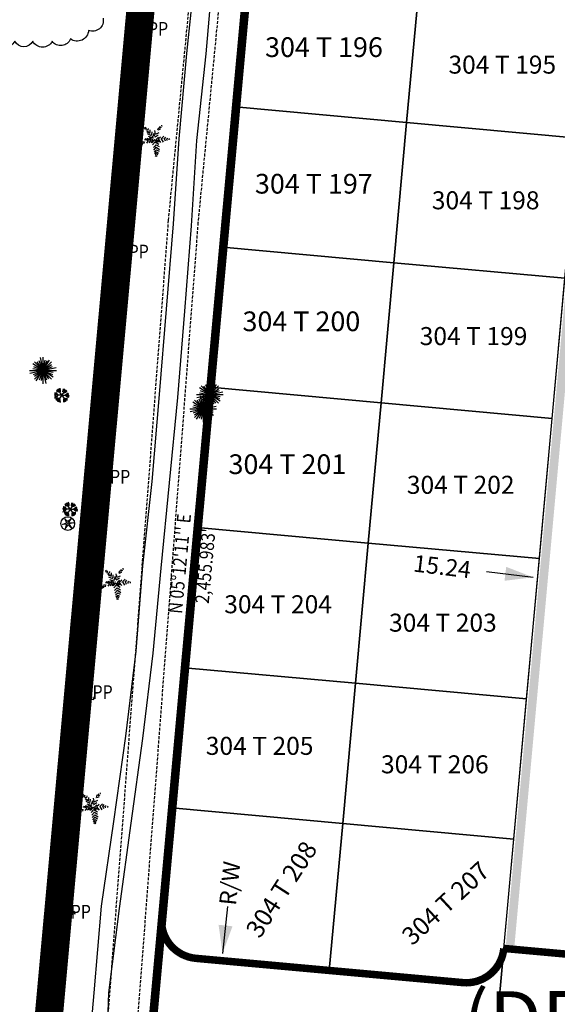
# Model space of a CAD drawing. Units: metres. Extents: x 33720 to 48207, y 22006 to 44595.
# Drawn here: x 39879 to 39974, y 29014 to 29188 of the extents above; entities that cross this region are included whole.
import ezdxf
from ezdxf.enums import TextEntityAlignment as Align

# ---------------------------------------------------------------- set-up
doc = ezdxf.new("R2010")
doc.units = ezdxf.units.M
doc.header["$LTSCALE"] = 1.016
doc.header["$MEASUREMENT"] = 0
doc.linetypes.add('DASHED', pattern=[0.75, 0.5, -0.25])
doc.linetypes.add('ROW-2', pattern=[2, 0.75, -0.125, 0.25, -0.125, 0.25, -0.125, 0.25, -0.125])
for name, color, linetype in [('0-R-O-W', 251, 'Continuous'), ('ASBLT TXT HLS', 7, 'Continuous'), ('ASBLT-TREES-HLS', 3, 'Continuous'), ('ASBUILT-HLS', 7, 'Continuous'), ('FC-INPUT', 136, 'Continuous'), ('LOTNO', 6, 'Continuous'), ('LR&S-PUBLIC2007', 72, 'Continuous'), ('N-SWALE-HATCH', 2, 'Continuous'), ('NEW-PROPERTY-LINE', 6, 'ROW-2'), ('PCC-INPUT2007', 136, 'Continuous'), ('PCC_PLANDS_2007', 3, 'Continuous'), ('PROP LOTS', 7, 'Continuous'), ('PROP R-W', 7, 'Continuous'), ('R-W TEXT', 7, 'Continuous')]:
    doc.layers.add(name, color=color, linetype=linetype)
doc.styles.add('ALS3', font='sanss___.ttf', dxfattribs={"height": 2})
doc.styles.add('ROMANS', font='ROMANS.shx')

# ---------------------------------------------------------------- blocks, each defined once
blk = doc.blocks.new('PP')
at = {"color": 0, "linetype": 'ByBlock'}
for p, q in [((-4.73, -1.46), (-5.34, 0)), ((-2.34, 0), (-5.34, 0)), ((2.34, 0), (5.34, 0)), ((5.34, 0), (4.73, 1.46))]:
    blk.add_line(p, q, dxfattribs=at)
at = {"color": 0, "linetype": 'ByBlock', "const_width": 1.9, "flags": 128}
blk.add_lwpolyline([(-1.45, 0, 1), (1.45, 0, 1)], format="xyb", close=True, dxfattribs=at)
at = {"color": 0, "linetype": 'ByBlock'}
blk.add_point((0, 0), dxfattribs=at)
blk = doc.blocks.new('IRNWD')
at = {"color": 0, "linetype": 'ByBlock'}
for p, q in [((-3.88, -5.97), (3.88, 5.97)), ((-1.61, 7.6), (1.61, -7.6)), ((1.11, 5.95), (-1.11, -5.95)), ((0, 7.77), (0, -7.77)), ((-7.6, -1.61), (7.6, 1.61)), ((5.97, -3.88), (-5.97, 3.88)), ((-5.95, 1.11), (5.95, -1.11)), ((-5.6, 2.32), (5.6, -2.32)), ((-5.6, -2.32), (5.6, 2.32)), ((-5.03, -5.03), (5.03, 5.03)), ((5.03, -5.03), (-5.03, 5.03)), ((-4.99, -3.43), (4.99, 3.43)), ((3.43, -4.99), (-3.43, 4.99)), ((2.32, 5.6), (-2.32, -5.6)), ((2.32, -5.6), (-2.32, 5.6)), ((-7.77, 0), (7.77, 0))]:
    blk.add_line(p, q, dxfattribs=at)
blk.add_point((0, 0), dxfattribs=at)
blk.add_point((0, 0), dxfattribs=at)
blk = doc.blocks.new('COCO')
at = {"color": 0, "linetype": 'ByBlock', "flags": 128}
for points in [[(0, 0, 0.113, 0.0563, 0), (-4.12, 6.06, 0.0563, 0, 0), (-6.45, 7.2, 0.113, 0.113, 0)], [(0, 0, 0.113, 0.0563, 0), (1.21, -6.28, 0.0563, 0, 0), (0.98, -9.62, 0.113, 0.113, 0)]]:
    blk.add_lwpolyline(points, format="xyseb", dxfattribs=at)
at = {"color": 0, "linetype": 'ByBlock'}
for points in [[(-5.48, 6.68), (-6.17, 6.68)], [(-5.9, 7.37), (-5.48, 6.78)], [(-4.82, 6.36), (-5.78, 6.13)], [(-5.23, 7.05), (-4.71, 6.44)], [(-3.87, 5.47), (-5.12, 5.77)], [(-3.65, 5.57), (-3.5, 6.58)], [(-2.71, 5.74), (-2.71, 4.21)], [(2.02, 5.74), (2.42, 7.13)], [(2.08, 5.67), (3.53, 6.12)], [(2.82, 6.76), (3.29, 7.93)], [(2.92, 6.72), (4.04, 7.28)], [(4.28, 7.99), (4.31, 8.4)], [(4.34, 7.93), (4.49, 7.93)], [(-3.78, -0.4), (-5.92, 0.01)], [(-2.71, -0.22), (-5.51, 0.44)], [(-2.92, 4.16), (-4.53, 4.94)], [(-3.16, -1.77), (-1.9, -0.08), (-4.37, 0.76)], [(-2.5, 3.57), (-4.23, 4.4)], [(-1.67, 2.26), (-4.05, 3.33)], [(-0.66, 0.83), (-3.51, 1.78)], [(-2.02, -1.77), (-0.75, -0.02), (-2.86, 1.12)], [(-1.64, 4.63), (-1.77, 2.9)], [(-0.98, 1.67), (-0.31, 3.25)], [(0.18, 1.78), (-0.36, 3.69)], [(0.6, 3.27), (0.24, 5.29)], [(0.29, 1.69), (2.2, 2.77)], [(0.63, 3.17), (2.79, 4.1)], [(2.26, 1.43), (0.89, 0.06), (2.62, -1.19)], [(3.57, 1.55), (2.08, 0.24), (3.57, -1.61)], [(5.42, 2.02), (3.93, 0.48), (5.12, -1.49)], [(6.31, -0.95), (5.72, 0.54), (6.55, 1.55)], [(7.27, -0.42), (7.15, 0.54), (7.74, 0.95)], [(8.66, 0.59), (8.34, 0.27), (8.37, -0.16)], [(-8, -3.48), (-7.77, -2.75), (-8.68, -3.18)], [(-7.84, -1.91), (-6.93, -2.07), (-7.39, -3.16)], [(-7.08, -1.17), (-5.94, -1.29), (-6.18, -2.31)], [(-3.69, -0.48), (-4.7, -1.96)], [(-1.5, -1.88), (0.06, -0.18), (1.89, -1.34)], [(-1.18, -3.02), (0.4, -1.3), (2.53, -2.65)], [(-0.67, -4.59), (0.88, -2.9), (2.68, -4.05)], [(-0.49, -6.01), (1, -4.39), (2.92, -5.62)], [(-0.16, -7.27), (1.18, -5.82), (2.62, -6.74)], [(0.15, -8.29), (1.2, -7.14), (2.24, -7.81)], [(0.43, -8.88), (1.12, -8.14), (1.88, -8.63)], [(0.56, -9.7), (1.04, -9.18), (1.58, -9.52)]]:
    blk.add_lwpolyline(points, dxfattribs=at)
for points in [[(0, 0, 0.113, 0.0281, -0.069033), (0.54, 2.85, 0.0281, 0.0563, -0.069033), (1.84, 5.44, 0.0563, 0.0281, -0.050026), (3.2, 7.05, 0.0281, 0, -0.050026), (4.86, 8.36, 0.113, 0.113, 0)], [(0, 0, 0.113, 0.0281, 0.048581), (-2.07, -0.09, 0.0281, 0.0563, 0.048581), (-4.09, -0.58, 0.0563, 0.0281, 0.068861), (-6.69, -1.92, 0.0281, 0, 0.068861), (-8.84, -3.91, 0.113, 0.113, 0)], [(0, 0, 0.113, 0.0563, 0), (6.43, 0.65, 0.0563, 0, 0), (9.67, 0, 0, 0, 0)]]:
    blk.add_lwpolyline(points, format="xyseb", dxfattribs=at)
blk = doc.blocks.new('MADRAS')
at = {"color": 0, "linetype": 'ByBlock'}
for points in [[(-2.84, 0.38), (-3.55, 0.11), (-4.21, 0.39)], [(-3.53, 0.1), (-4.21, -0.18)], [(0, 0), (-2.77, 0), (-2.91, 0.8), (-4.13, 0.99)], [(-1.87, 0.03), (-3, 1.23), (-4.06, 1.47)], [(-3.42, 0.89), (-3.56, 1.25), (-3.95, 1.37)], [(-3.28, 0.84), (-3.8, 0.46)], [(-1.51, 2.36), (-2.3, 2.13), (-3.07, 2.82)], [(-1.13, 1.79), (-1.94, 1.76), (-3, 1.93)], [(-2.51, 2.38), (-2.44, 2.71), (-2.66, 3.26)], [(-1.82, 3.03), (-2.42, 3.46)], [(-1.21, 2.6), (-1.82, 3.05), (-1.94, 3.75)], [(-1.06, 3.22), (-1.66, 3.45)], [(0, 0), (-1.49, 2.34), (-0.89, 2.88), (-1.39, 4.01)], [(-1.1, 3.36), (-0.86, 3.68), (-0.97, 4.06)], [(-0.99, 1.72), (-0.67, 2.28), (-0.64, 3.38)], [(-0.1, -0.18), (1.51, 2.02), (1.58, 3.66)], [(0, 0), (1.6, -2.21), (3.13, -2.78)], [(0.01, -0.02), (2.74, -0.01), (4.1, 0.9)], [(1.41, 1.76), (0.66, 2.04), (0.98, 3.73)], [(1.19, 1.51), (1.44, 1.51), (2.82, 2.07)], [(1.53, 2.7), (1.21, 2.91), (1.24, 3.73)], [(1.51, 2.01), (2.24, 2.46), (2.27, 2.71), (2.62, 3.08)], [(1.57, 2.99), (1.88, 3.18)], [(1.75, 2.14), (2.18, 3.33)], [(1.9, 2.26), (2.69, 2.2), (3.24, 2.39)], [(2.24, 2.46), (2.53, 2.46), (2.98, 2.69)], [(2.32, 0), (2.39, 0.42), (3.7, 1.47)], [(2.98, -0.13), (4.19, 0.22)], [(3.3, 0.37), (3.28, 0.76), (3.96, 1.22)], [(3.56, 0.51), (3.89, 0.38)], [(-2.54, -0.11), (-3.11, -1.52), (-4.41, -1.66)], [(-3.36, -0.83), (-3.6, -0.59), (-4.18, -0.49)], [(-2.8, 0), (-3.04, -0.79), (-4.03, -1.07)], [(-3.58, -0.96), (-3.72, -1.27)], [(-1.45, -1.98), (-2.3, -1.69), (-3.57, -2.26)], [(-0.1, -0.19), (-1.78, -2.4), (-2.5, -2.02), (-3.38, -2.89)], [(-2.12, -2.22), (-2.33, -2.95), (-2.95, -3.31)], [(-2.75, -2.3), (-2.76, -2.94)], [(-2.31, -2.95), (-2.5, -3.65)], [(-1.46, -3.37), (-1.8, -3.42), (-2.24, -3.82)], [(-1.79, -2.42), (-1.3, -3.09), (-1.68, -4.05)], [(-1.5, -3.63), (-1.33, -3.92)], [(-1.31, -1.84), (-1.06, -2.75), (-0.99, -4.12)], [(1.23, -1.69), (1.02, -2.61), (1.02, -4.09)], [(1.7, -2.65), (1.4, -3.39), (1.41, -3.97)], [(1.44, -1.91), (1.9, -1.62), (3.34, -1.91)], [(1.58, -2.21), (1.79, -3.04), (2.02, -3.15), (2.26, -3.59)], [(1.63, -2.47), (2.63, -3.26)], [(1.79, -3.04), (1.7, -3.32), (1.78, -3.82)], [(2.11, -0.04), (2.15, -0.15), (2.78, -0.64), (3.31, -1.24)], [(2.23, -2.44), (2.53, -2.2), (3.31, -2.48)], [(2.5, -2.57), (2.58, -2.92)], [(2.73, -0.02), (3.53, -0.34), (3.75, -0.22), (4.25, -0.28)], [(3.16, -0.18), (3.58, -0.86), (4.06, -1.19)], [(3.53, -0.34), (3.7, -0.58), (4.15, -0.79)]]:
    blk.add_lwpolyline(points, dxfattribs=at)
blk = doc.blocks.new('CORDIA')
at = {"color": 0, "linetype": 'ByBlock'}
for p, q in [((-3.15, -0.56), (-0.74, 0.44)), ((-1.73, 2.72), (-0.74, 0.44)), ((0.06, 1.16), (-1.73, 2.72)), ((2.09, 3.13), (0.06, 1.16)), ((0.65, 0.62), (2.09, 3.13)), ((0.65, 0.62), (3.57, 0.37)), ((3.57, 0.37), (0.68, -0.16)), ((-0.72, -0.44), (-3.15, -0.56)), ((-0.72, -0.44), (-1.46, -3.13)), ((-1.46, -3.13), (0.17, -0.77)), ((2.21, -2.76), (0.17, -0.77)), ((0.68, -0.16), (2.21, -2.76))]:
    blk.add_line(p, q, dxfattribs=at)
for centre, radius in [((0, 0), 3.99), ((0, 0.22), 0.0784)]:
    blk.add_circle(centre, radius, dxfattribs=at)
blk.add_point((0, 0.22), dxfattribs=at)

msp = doc.modelspace()

# ---------------------------------------------------------------- hatches: boundary and pattern name
at = {"layer": 'N-SWALE-HATCH', "linetype": 'Continuous'}
h = msp.add_hatch(dxfattribs=at)
h.set_pattern_fill('AR-CONC', color=256, scale=0.304801, style=0)
h.set_pattern_definition([(50, (0, 0), (2.18621341, -0.19126889), [0.22860046, -2.51460503]), (355, (0, 0), (-0.42291491, 2.29268621), [0.18288037, -2.01168403]), (100.4514, (0.1822, -0.016), (1.76330012, 2.10141593), [0.19428049, -2.13708543]), (46.1842, (0, 0.6096), (3.25295723, -0.50450297), [0.34290069, -3.77190755]), (96.6356, (0.271, 0.5676), (2.84885763, 2.96911721), [0.29142074, -3.20562764]), (351.1842, (0, 0.6096), (2.8488553, 2.96911944), [0.27432055, -3.01752604]), (21, (0.3048, 0.4572), (1.819376336, -1.227184835), [0.22860046, -2.51460503]), (326, (0.3048, 0.4572), (0.74162662, 2.21026176), [0.18288037, -2.01168403]), (71.4514, (0.4564, 0.355), (2.5610037, 0.98307492), [0.19428049, -2.13708543]), (37.5, (0, 0), (0.037063313, 1.014662497), [0, -1.987299977, 0, -2.042164087, 0, -2.01930404]), (7.5, (0, 0), (0.801837555, 1.202169304), [0, -1.16433833, 0, -1.941579886, 0, -0.76962154]), (327.5, (-0.6797, 0), (1.627094042, -0.068747387), [0, -0.762001525, 0, -2.377444758, 0, -3.154686314]), (317.5, (-0.9845, 0), (1.777555, 0.305120597), [0, -0.990601983, 0, -1.57886716, 0, -2.240284483])])
h.paths.add_polyline_path([(39964.76, 29023.47), (39966.28, 29023.33), (39983.42, 29211.53), (39981.9, 29211.67)])

# ---------------------------------------------------------------- linework, layer by layer
for points in [[(39964.88, 29091.25), (39964.57, 29088.78), (39969.66, 29089.4)], [(39916.31, 29027.43), (39913.84, 29027.7), (39914.54, 29022.62)]]:
    msp.add_solid(points)
at = {"layer": '0-R-O-W', "linetype": 'DASHED'}
for points in [[(39940.63, 29523.41), (39904.9, 29152.8), (39874.13, 28747.4), (39872.68, 28726.05), (39869.44, 28708.5), (39861.65, 28685.86), (39790.35, 28589.97)], [(39945.95, 29523.41), (39910.18, 29152.35), (39879.42, 28747.02), (39877.95, 28725.39), (39874.58, 28707.15), (39866.4, 28683.36), (39794.77, 28587.04)]]:
    msp.add_lwpolyline(points, dxfattribs=at)
at = {"layer": 'ASBUILT-HLS', "flags": 128}
for points in [[(39890.45, 29000.75), (39891.79, 29015.6), (39893.04, 29030.98), (39895.24, 29046.03), (39897.38, 29061.17), (39899.19, 29076.3), (39900.39, 29091.41), (39902.03, 29106.42), (39903.37, 29121.84), (39904.62, 29136.99), (39905.84, 29152.17), (39906.87, 29167.28), (39908.21, 29182.42), (39909.83, 29197.74), (39911.38, 29213.04), (39913.17, 29228.13), (39914.59, 29243.28), (39916.69, 29258.26), (39917.82, 29273.52), (39919.55, 29288.52), (39920.46, 29303.86), (39922.04, 29319), (39923.56, 29334.27)], [(39926.17, 29333.89), (39924.73, 29318.72), (39923.32, 29303.51), (39922.02, 29288.28), (39920.59, 29273.12), (39919.27, 29257.95), (39918.01, 29242.71), (39916.12, 29227.67), (39914.35, 29212.57), (39912.9, 29197.43), (39911.57, 29182.32), (39909.94, 29166.98), (39908.96, 29151.8), (39907.78, 29136.66), (39906.57, 29121.34), (39905.07, 29106.17), (39903.59, 29091.04), (39902.15, 29075.93), (39900.32, 29060.79), (39898.26, 29045.74), (39896.21, 29030.56), (39894.33, 29015.61), (39893.78, 29000.12)]]:
    msp.add_lwpolyline(points, dxfattribs=at)
msp.add_lwpolyline([(39893.34, 29188.65, -0.6), (39890.76, 29186.51, -0.6), (39887.54, 29185, -0.6), (39884.32, 29184.57, -0.6), (39880.88, 29184.57, -0.6), (39877.66, 29184.57, -0.6), (39874, 29184.57, -0.6), (39870.57, 29185.22, -0.6), (39867.34, 29185.86, -0.6), (39864.12, 29186.51, -0.6), (39861.33, 29187.79, -0.6), (39858.53, 29189.08, -0.6)], format="xyb", dxfattribs=at)
at = {"layer": 'FC-INPUT', "color": 7}
for p, q in [((39961.36, 29090.4), (39969.66, 29089.4)), ((39915.4, 29030.94), (39914.54, 29022.62))]:
    msp.add_line(p, q, dxfattribs=at)
at = {"layer": 'LR&S-PUBLIC2007', "linetype": 'Continuous'}
msp.add_lwpolyline([(40355.53, 28856.75, 0.610862), (40337.61, 28858.69), (40194.41, 28641.25), (40186.8, 28646.31), (40042.09, 28426.57), (40026.04, 28434.9, -0.027742), (39994.95, 28453.28), (39813.21, 28574.85, -0.411396), (39809.04, 28595.34), (39859.06, 28671.7, 0.12289), (39875.51, 28718.9), (39943.4, 29464.4, -0.687502), (39970.78, 29472.14), (40267.01, 29075.63, -0.074624), (40302.45, 29009.61), (40339.55, 28905.94), (40355.53, 28856.74)], format="xyb", dxfattribs=at)
at = {"layer": 'NEW-PROPERTY-LINE', "linetype": 'Continuous'}
msp.add_line((39964.45, 29023.5), (39979.63, 29022.12), dxfattribs=at)
at = {"layer": 'NEW-PROPERTY-LINE', "color": 7, "linetype": 'Continuous'}
msp.add_lwpolyline([(40355.62, 28856.76, 1.33, 1.33, 0.614257), (40337.67, 28858.79, 1.33, 1.33, 0), (40194.41, 28641.25, 1.33, 1.33, 0), (40186.8, 28646.31, 1.33, 1.33, 0), (40042.09, 28426.57, 1.33, 1.33, 0), (40026.04, 28434.9, 1.33, 1.33, -0.027742), (39994.95, 28453.28, 1.33, 1.33, 0), (39813.21, 28574.85, 1.33, 1.33, -0.411396), (39809.04, 28595.34, 1.33, 1.33, 0), (39859.06, 28671.7, 1.33, 1.33, 0.12289), (39875.51, 28718.91, 1.33, 1.33, 0), (39943.39, 29464.41, 1.33, 1.33, -0.687502), (39970.78, 29472.15, 1.33, 1.33, 0), (40267, 29075.63, 1.33, 1.33, -0.074623), (40302.44, 29009.62, 1.33, 1.33, 0), (40339.55, 28905.95, 1.33, 1.33, 0), (40341.96, 28898.55, 1.33, 1.33, 0), (40355.62, 28856.76, 0, 0, 0)], format="xyseb", dxfattribs=at)
at = {"layer": 'NEW-PROPERTY-LINE', "linetype": 'Continuous'}
msp.add_lwpolyline([(40355.62, 28856.76, 0.613479), (40337.68, 28858.79), (40194.42, 28641.24), (40186.8, 28646.31), (40175.86, 28629.69), (40042.1, 28426.57), (40033.93, 28430.81), (40026.04, 28434.9, -0.027113), (39995.66, 28452.87), (39813.91, 28574.44, -0.410463), (39809.75, 28594.9), (39859.77, 28671.25, 0.12284), (39876.22, 28718.44), (39880.13, 28761.44), (39904.46, 29028.56), (39944.1, 29463.94, -0.687412), (39971.49, 29471.68), (40267.71, 29075.17, -0.074495), (40303.09, 29009.26), (40340.19, 28905.59), (40356.27, 28856.4)], format="xyb", dxfattribs=at)
at = {"layer": 'PCC-INPUT2007', "color": 3, "const_width": 0.1}
msp.add_lwpolyline([(40355.53, 28856.74), (40339.55, 28905.94), (40302.45, 29009.61, 0.074624), (40267.01, 29075.63), (39970.78, 29472.14, 0.687515), (39943.4, 29464.4), (39875.51, 28718.9, -0.12289), (39859.06, 28671.7), (39809.04, 28595.34, 0.411408), (39813.21, 28574.85), (39994.95, 28453.28, 0.027742), (40026.04, 28434.9), (40042.09, 28426.57), (40186.8, 28646.31), (40194.41, 28641.25), (40337.61, 28858.69, -0.610879), (40355.53, 28856.75)], format="xyb", dxfattribs=at)
at = {"layer": 'PCC_PLANDS_2007', "color": 4, "const_width": 5, "flags": 128}
msp.add_lwpolyline([(39507.39, 29326.44), (39512.78, 29300.51), (39561.86, 29282.01), (39520.17, 29242.38), (39538.45, 29072.29), (39525.94, 28937.26), (39857.22, 28720.51), (39925.1, 29466.01)], dxfattribs=at)
at = {"layer": 'PROP LOTS', "color": 7, "linetype": 'Continuous'}
msp.add_line((39943.39, 29464.41), (39903.73, 29028.88), dxfattribs=at)
at = {"layer": 'PROP R-W', "color": 7, "linetype": 'Continuous'}
msp.add_line((39875.51, 28718.91), (39903.73, 29028.88), dxfattribs=at)
at = {"layer": 'PROP R-W', "color": 8, "linetype": 'Continuous'}
for points in [[(39963.89, 28777.13), (39935.52, 28779.76, 0.414214), (39942.81, 28785.83), (39986.62, 29266.97, -0.206331), (40015.43, 29319.97, 0.407068), (40016.65, 29329.26), (40033.81, 29306.29, 0.425203), (40024.23, 29307.5, 0.202967), (40001.8, 29265.59), (39957.98, 28784.39, 0.407715), (39963.89, 28777.13, -19.316499)], [(39964.45, 29023.5), (39961.86, 28994.97, 0.414214), (39955.79, 29002.25), (39908.43, 29006.57, 0.407719), (39901.16, 29000.64), (39903.73, 29028.88, 0.407719), (39909.81, 29021.74), (39957.17, 29017.43, 0.414214), (39964.45, 29023.5, 10.320174)]]:
    msp.add_lwpolyline(points, format="xyb", dxfattribs=at)
for points in [[(39949.47, 29195.04), (39919.12, 29197.8), (39916.85, 29172.91), (39947.2, 29170.14)], [(39979.82, 29192.27), (39949.47, 29195.04), (39947.2, 29170.14), (39977.56, 29167.38)], [(39947.2, 29170.14), (39916.85, 29172.91), (39914.58, 29148.02), (39944.93, 29145.25)], [(39977.56, 29167.38), (39947.2, 29170.14), (39944.93, 29145.25), (39975.29, 29142.49)], [(39944.93, 29145.25), (39914.58, 29148.02), (39912.32, 29123.13), (39942.67, 29120.36)], [(39975.29, 29142.49), (39944.93, 29145.25), (39942.67, 29120.36), (39973.02, 29117.6)], [(39942.67, 29120.36), (39912.32, 29123.13), (39910.05, 29098.24), (39940.4, 29095.47)], [(39973.02, 29117.6), (39942.67, 29120.36), (39940.4, 29095.47), (39970.76, 29092.71)], [(39940.4, 29095.47), (39910.05, 29098.24), (39907.78, 29073.35), (39938.14, 29070.58)], [(39970.76, 29092.71), (39940.4, 29095.47), (39938.14, 29070.58), (39968.49, 29067.82)], [(39938.14, 29070.58), (39907.78, 29073.35), (39905.52, 29048.46), (39935.87, 29045.69)], [(39968.49, 29067.82), (39938.14, 29070.58), (39935.87, 29045.69), (39966.22, 29042.93)]]:
    msp.add_lwpolyline(points, close=True, dxfattribs=at)
for points in [[(39935.87, 29045.69), (39905.52, 29048.46), (39903.73, 29028.88, 0.407719), (39909.81, 29021.74), (39933.49, 29019.59)], [(39966.22, 29042.93), (39935.87, 29045.69), (39933.49, 29019.59), (39957.17, 29017.43, 0.414214), (39964.45, 29023.5)]]:
    msp.add_lwpolyline(points, format="xyb", close=True, dxfattribs=at)
at = {"layer": 'PROP R-W', "color": 7, "linetype": 'Continuous', "const_width": 1.33}
msp.add_lwpolyline([(39903.73, 29028.88, 0.407719), (39909.81, 29021.74), (39957.17, 29017.43, 0.414214), (39964.45, 29023.5), (39979.63, 29022.12, 0.414214), (39985.7, 29014.83), (39992.85, 29014.18, -0.123509), (40062.85, 28989.69), (40129.18, 28946.01)], format="xyb", dxfattribs=at)

# ---------------------------------------------------------------- block references
at = {"layer": 'ASBLT-TREES-HLS', "xscale": 0.3047999999980675, "yscale": 0.3048000000017055, "zscale": 0.3048}
for name, p in [('COCO', (39902.47, 29167.1)), ('IRNWD', (39882.68, 29126.13)), ('IRNWD', (39912.29, 29121.84)), ('MADRAS', (39886.01, 29121.72)), ('IRNWD', (39911.09, 29119.3)), ('MADRAS', (39887.51, 29101.48)), ('CORDIA', (39887.08, 29098.94)), ('COCO', (39895.59, 29088.43)), ('COCO', (39891.56, 29048.57))]:
    msp.add_blockref(name, p, dxfattribs=at)
at = {"layer": 'ASBUILT-HLS', "yscale": 0.3048000000017055, "zscale": 0.3048}
for p, xscale, rotation in [((39900.29, 29186.54), 0.3048000000029105, 354.3145235661304), ((39896.79, 29146.91), 0.3048000000001468, 355.932035164857), ((39893.41, 29107.42), 0.3048000000023688, 355.1192328554487), ((39890.09, 29067.9), 0.3047999999968486, 353.7142625592424), ((39886.75, 29029.77), 0.3048000000035228, 355.059933221555)]:
    msp.add_blockref('PP', p, dxfattribs=dict(at, xscale=xscale, rotation=rotation))

# ---------------------------------------------------------------- texts
at = {"layer": 'ASBLT TXT HLS', "style": 'ROMANS', "width": 0.85}
for p in [(39901.31, 29185.56), (39897.88, 29146.01), (39894.58, 29106.04), (39891.47, 29067.79), (39887.6, 29028.79)]:
    msp.add_text('PP', height=2.438, dxfattribs=at).set_placement(p)
msp.add_text("N 05%%d12'11'' E", height=2.4384, rotation=84.7969, dxfattribs=at).set_placement((39906.94, 29091.82), align=Align.MIDDLE_CENTER)
msp.add_text("2,455.983'", height=2.438, rotation=84.7969, dxfattribs=at).set_placement((39911.8, 29091.38), align=Align.MIDDLE)
at = {"layer": 'LOTNO', "color": 7, "style": 'ROMANS'}
for s, height, p in [('304 T 196', 3.5, (39932.54, 29181.78)), ('304 T 195', 3.2, (39964.18, 29178.83)), ('304 T 197', 3.5, (39930.74, 29157.53)), ('304 T 198', 3.2, (39961.23, 29154.74)), ('304 T 200', 3.5, (39928.53, 29133.1)), ('304 T 199', 3.2, (39959.08, 29130.63)), ('304 T 201', 3.5, (39926.05, 29107.73)), ('304 T 202', 3.2, (39956.8, 29104.22)), ('304 T 204', 3.2, (39924.4, 29083.01)), ('304 T 203', 3.2, (39953.64, 29079.74)), ('304 T 205', 3.2, (39921.12, 29057.87)), ('304 T 206', 3.2, (39952.21, 29054.59))]:
    msp.add_text(s, height=height, dxfattribs=at).set_placement(p, align=Align.CENTER)
for s, rotation, p in [('304 T 208', 57.221, (39926.33, 29033.13)), ('304 T 207', 42.8661, (39955.2, 29030.35))]:
    msp.add_text(s, height=3.2, rotation=rotation, dxfattribs=at).set_placement(p, align=Align.CENTER)
at = {"layer": 'LOTNO', "color": 4, "style": 'ALS3'}
msp.add_text('(DESIGNATED VILLAGE HOMESTEAD)', height=10, rotation=0.3456, dxfattribs=at).set_placement((39957.25, 29005.84))
at = {"layer": 'R-W TEXT', "color": 7, "linetype": 'Continuous', "style": 'ROMANS'}
for s, rotation, p in [('15.24', 353.1354, (39948.27, 29090.44)), ('R/W', 84.1393, (39916.91, 29031.03))]:
    msp.add_text(s, height=3, rotation=rotation, dxfattribs=at).set_placement(p)

doc.saveas('drawing.dxf')
